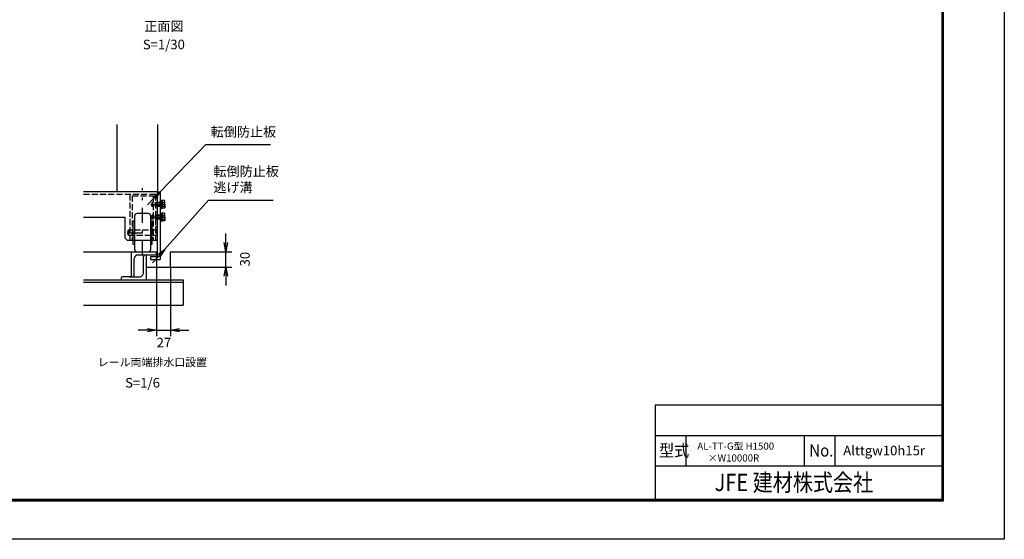
# Model space of a CAD drawing. Extents: x 0 to 17820, y 0 to 12600.
# Drawn here: x 8146 to 17820, y 0 to 5103 of the extents above; entities that cross this region are included whole.
import ezdxf
from ezdxf.enums import TextEntityAlignment as Align

# ---------------------------------------------------------------- set-up
doc = ezdxf.new("R2010")
doc.units = 0
doc.header["$LTSCALE"] = 30
doc.header["$MEASUREMENT"] = 0
doc.header["$PDMODE"] = 35
doc.linetypes.add('JIS_DASHDOT', pattern=[10.7, 5, -2.5, 0.7, -2.5])
doc.linetypes.add('PRFWELDING', pattern=[2.7, 2, -0.7])
doc.layers.get('0').update_dxf_attribs({"linetype": 'CONTINUOUS'})
doc.layers.get('DEFPOINTS').update_dxf_attribs({"linetype": 'CONTINUOUS'})
for name, color, linetype in [('01', 7, 'CONTINUOUS'), ('WAKU', 7, 'CONTINUOUS'), ('ねじ', 8, 'CONTINUOUS'), ('外形線', 7, 'CONTINUOUS'), ('寸法線', 3, 'CONTINUOUS'), ('文字1', 4, 'CONTINUOUS'), ('細線', 4, 'CONTINUOUS'), ('軸線', 6, 'JIS_DASHDOT'), ('隠れ線', 4, 'PRFWELDING')]:
    doc.layers.add(name, color=color, linetype=linetype)
doc.styles.get("Standard").update_dxf_attribs({"font": 'simplex.shx', "bigfont": 'bigfont.shx'})
doc.dimstyles.new('HIGANO1', dxfattribs={"dimtxt": 3.15, "dimasz": 3, "dimexe": 2, "dimexo": 0, "dimgap": 1.5, "dimtad": 3, "dimdsep": 46, "dimtxsty": 'Standard', "dimblk": 'OPEN', "dimblk1": 'OPEN', "dimblk2": 'OPEN', "dimsah": 1, "dimcen": 0, "dimdle": 1, "dimclrd": 256, "dimclre": 256, "dimclrt": 256, "dimadec": 0, "dimazin": 0, "dimtfac": 1, "dimtmove": 0, "dimatfit": 0, "dimldrblk": 'OPEN', "dimfxl": 0, "dimtolj": 1, "dimarcsym": 0})

# ---------------------------------------------------------------- blocks, each defined once
blk = doc.blocks.new('PROFDL00N6KQJ6')
blk.add_line((0, 0), (20.2, 0))
at = {"insert": (1.5, 1.5), "char_height": 3, "attachment_point": 7}
blk.add_mtext('転倒防止板', dxfattribs=at)
blk = doc.blocks.new('_OPEN')
at = {"color": 0, "linetype": 'ByBlock'}
for p, q in [((-1, 0.17), (0, 0)), ((0, 0), (-1, -0.17)), ((0, 0), (-1, 0))]:
    blk.add_line(p, q, dxfattribs=at)
blk = doc.blocks.new('*D64')
at = {"layer": 'DEFPOINTS', "color": 0}
for p in [(9974.6, 3877.2), (9526.6, 3413.8)]:
    blk.add_point(p, dxfattribs=at)
at = {"layer": '寸法線', "lineweight": -2}
for p, q in [((9974.6, 3877.2), (9526.6, 3413.8)), ((9401.5, 3284.4), (9464, 3349.1))]:
    blk.add_line(p, q, dxfattribs=at)
at = {"layer": '寸法線', "lineweight": -2, "xscale": 90, "yscale": 90, "zscale": 90, "rotation": 45.96789715423947}
blk.add_blockref('_OPEN', (9526.6, 3413.8), dxfattribs=at)
blk = doc.blocks.new('PROFDL00N745M6')
blk.add_line((0, 0), (20.2, 0))
at = {"insert": (1.5, 1.5), "char_height": 3, "attachment_point": 7}
blk.add_mtext('転倒防止板\\P逃げ溝', dxfattribs=at)
blk = doc.blocks.new('*D66')
at = {"layer": 'DEFPOINTS', "color": 0}
for p in [(10001.4, 3332), (9572.2, 2849.4)]:
    blk.add_point(p, dxfattribs=at)
at = {"layer": '寸法線', "lineweight": -2}
for p, q in [((10001.4, 3332), (9572.2, 2849.4)), ((9452.5, 2715), (9512.4, 2782.2))]:
    blk.add_line(p, q, dxfattribs=at)
at = {"layer": '寸法線', "lineweight": -2, "xscale": 90, "yscale": 90, "zscale": 90, "rotation": 48.34790745173833}
blk.add_blockref('_OPEN', (9572.2, 2849.4), dxfattribs=at)
blk = doc.blocks.new('*D67')
at = {"layer": 'DEFPOINTS', "color": 0}
for p in [(9853.7, 2823.8), (10171.3, 2823.8), (9626.6, 2673.8)]:
    blk.add_point(p, dxfattribs=at)
at = {"layer": '寸法線', "lineweight": -2}
for p, q in [((10171.3, 2913.8), (10171.3, 3003.8)), ((9853.7, 2823.8), (10231.3, 2823.8)), ((10171.3, 2673.8), (10171.3, 2823.8)), ((9626.6, 2673.8), (10231.3, 2673.8)), ((10171.3, 2583.8), (10171.3, 2493.8))]:
    blk.add_line(p, q, dxfattribs=at)
at = {"layer": '寸法線', "lineweight": -2, "xscale": 90, "yscale": 90, "zscale": 90}
for p, rotation in [((10171.3, 2823.8), 270), ((10171.3, 2673.8), 90)]:
    blk.add_blockref('_OPEN', p, dxfattribs=dict(at, rotation=rotation))
at = {"layer": '寸法線', "insert": (10359.1, 2751.1), "char_height": 94.5, "attachment_point": 5, "rotation": 90}
blk.add_mtext('\\A1;30', dxfattribs=at)
blk = doc.blocks.new('*D68')
at = {"layer": 'DEFPOINTS', "color": 0}
for p in [(9491.6, 2808.8), (9626.6, 2673.8), (9626.6, 2054.2)]:
    blk.add_point(p, dxfattribs=at)
at = {"layer": '寸法線', "lineweight": -2}
for p, q in [((9491.6, 2808.8), (9491.6, 1994.2)), ((9626.6, 2673.8), (9626.6, 1994.2)), ((9401.6, 2054.2), (9311.6, 2054.2)), ((9491.6, 2054.2), (9626.6, 2054.2)), ((9716.6, 2054.2), (9806.6, 2054.2))]:
    blk.add_line(p, q, dxfattribs=at)
at = {"layer": '寸法線', "lineweight": -2, "xscale": 90, "yscale": 90, "zscale": 90}
blk.add_blockref('_OPEN', (9491.6, 2054.2), dxfattribs=at)
at = {"layer": '寸法線', "lineweight": -2, "xscale": 90, "yscale": 90, "zscale": 90, "rotation": 180}
blk.add_blockref('_OPEN', (9626.6, 2054.2), dxfattribs=at)
at = {"layer": '寸法線', "insert": (9562.8, 1931.5), "char_height": 94.5, "attachment_point": 5}
blk.add_mtext('\\A1;27', dxfattribs=at)

msp = doc.modelspace()

# ---------------------------------------------------------------- linework, layer by layer
at = {"color": 0, "linetype": 'Continuous'}
for p, q in [((14389.782, 1320), (17205, 1320)), ((14389.782, 1320), (14389.782, 390)), ((14389.782, 1020), (17205, 1020)), ((14389.782, 720), (17205, 720))]:
    msp.add_line(p, q, dxfattribs=at)
at = {"linetype": 'Continuous'}
for p, q in [((14689.782, 1020), (14689.782, 720)), ((15855, 1020), (15855, 720)), ((16155, 1020), (16155, 720))]:
    msp.add_line(p, q, dxfattribs=at)
at = {"color": 3, "linetype": 'Continuous'}
msp.add_lwpolyline([(0, 12600), (17820, 12600), (17820, 0), (0, 0)], close=True, dxfattribs=at)
at = {"linetype": 'Continuous'}
for points in [[(600, 12225), (17220, 12225), (17220, 375), (600, 375)], [(603.75, 12221.25), (17216.25, 12221.25), (17216.25, 378.75), (603.75, 378.75)], [(607.5, 12217.5), (17212.5, 12217.5), (17212.5, 382.5), (607.5, 382.5)], [(611.25, 12213.75), (17208.75, 12213.75), (17208.75, 386.25), (611.25, 386.25)], [(615, 12210), (17205, 12210), (17205, 390), (615, 390)]]:
    msp.add_lwpolyline(points, close=True, dxfattribs=at)
at = {"layer": '01', "color": 7, "linetype": 'Continuous'}
for p, q in [((9501.601, 3413.786), (8772.958, 3413.786)), ((8772.958, 3163.786), (9177.851, 3163.786))]:
    msp.add_line(p, q, dxfattribs=at)
at = {"layer": 'ねじ'}
for p, q in [((9535.301, 3305.661), (9543.113, 3308.786)), ((9535.301, 3271.911), (9543.113, 3268.786)), ((9535.301, 3180.661), (9543.113, 3183.786)), ((9535.301, 3146.911), (9543.113, 3143.786))]:
    msp.add_line(p, q, dxfattribs=at)
at = {"layer": '外形線'}
for p, q in [((9101.601, 4072.408), (9101.601, 3413.786)), ((9501.601, 4072.408), (9501.601, 3413.786)), ((9501.601, 2773.786), (9501.601, 3413.786)), ((9501.601, 3413.786), (9526.601, 3413.786)), ((9526.601, 3413.786), (9526.601, 2748.786)), ((9534.601, 3331.286), (9526.601, 3331.286)), ((9526.601, 3331.286), (9526.601, 3246.286)), ((9534.601, 3246.286), (9534.601, 3331.286)), ((9534.601, 3311.786), (9535.113, 3324.453)), ((9534.601, 3311.786), (9534.601, 3288.786)), ((9545.113, 3290.786), (9534.601, 3288.786)), ((9535.113, 3324.453), (9535.947, 3325.286)), ((9535.301, 3308.786), (9535.301, 3288.786)), ((9535.947, 3325.286), (9539.857, 3325.286)), ((9535.947, 3325.286), (9535.947, 3289.042)), ((9539.857, 3325.286), (9543.768, 3325.286)), ((9543.768, 3325.286), (9544.601, 3324.453)), ((9543.768, 3325.286), (9543.768, 3290.53)), ((9544.601, 3324.453), (9545.113, 3311.786)), ((9568.711, 3326.314), (9545.113, 3326.314)), ((9545.113, 3326.314), (9545.113, 3288.786)), ((9545.113, 3311.786), (9545.113, 3288.786)), ((9545.113, 3307.55), (9568.711, 3307.55)), ((9571.613, 3321.286), (9568.711, 3326.314)), ((9571.613, 3288.786), (9571.613, 3321.286)), ((9526.601, 3246.286), (9534.601, 3246.286)), ((9534.601, 3206.286), (9526.601, 3206.286)), ((9534.601, 3265.786), (9534.601, 3288.786)), ((9545.113, 3286.786), (9534.601, 3284.786)), ((9534.601, 3265.786), (9535.113, 3253.119)), ((9534.601, 3121.286), (9534.601, 3206.286)), ((9534.601, 3186.786), (9535.113, 3199.453)), ((9535.113, 3253.119), (9535.947, 3252.286)), ((9535.113, 3199.453), (9535.947, 3200.286)), ((9535.301, 3268.786), (9535.301, 3288.786)), ((9535.947, 3252.286), (9535.947, 3285.042)), ((9535.947, 3252.286), (9539.857, 3252.286)), ((9535.947, 3200.286), (9539.857, 3200.286)), ((9535.947, 3200.286), (9535.947, 3164.042)), ((9539.857, 3252.286), (9543.768, 3252.286)), ((9539.857, 3200.286), (9543.768, 3200.286)), ((9543.768, 3252.286), (9543.768, 3286.53)), ((9543.768, 3252.286), (9544.601, 3253.119)), ((9543.768, 3200.286), (9544.601, 3199.453)), ((9543.768, 3200.286), (9543.768, 3165.53)), ((9544.601, 3253.119), (9545.113, 3265.786)), ((9544.601, 3199.453), (9545.113, 3186.786)), ((9545.113, 3251.258), (9545.113, 3288.786)), ((9545.113, 3265.786), (9545.113, 3288.786)), ((9545.113, 3270.022), (9568.711, 3270.022)), ((9568.711, 3251.258), (9545.113, 3251.258)), ((9568.711, 3201.314), (9545.113, 3201.314)), ((9545.113, 3201.314), (9545.113, 3163.786)), ((9571.613, 3256.286), (9568.711, 3251.258)), ((9571.613, 3196.286), (9568.711, 3201.314)), ((9571.613, 3288.786), (9571.613, 3256.286)), ((9571.613, 3163.786), (9571.613, 3196.286)), ((9177.851, 3163.786), (9177.851, 2961.286)), ((9526.601, 3121.286), (9534.601, 3121.286)), ((9534.601, 3186.786), (9534.601, 3163.786)), ((9545.113, 3165.786), (9534.601, 3163.786)), ((9534.601, 3140.786), (9534.601, 3163.786)), ((9545.113, 3161.786), (9534.601, 3159.786)), ((9534.601, 3140.786), (9535.113, 3128.119)), ((9535.113, 3128.119), (9535.947, 3127.286)), ((9535.301, 3183.786), (9535.301, 3163.786)), ((9535.301, 3143.786), (9535.301, 3163.786)), ((9535.947, 3127.286), (9535.947, 3160.042)), ((9535.947, 3127.286), (9539.857, 3127.286)), ((9539.857, 3127.286), (9543.768, 3127.286)), ((9543.768, 3127.286), (9543.768, 3161.53)), ((9543.768, 3127.286), (9544.601, 3128.119)), ((9544.601, 3128.119), (9545.113, 3140.786)), ((9545.113, 3186.786), (9545.113, 3163.786)), ((9545.113, 3182.55), (9568.711, 3182.55)), ((9545.113, 3126.258), (9545.113, 3163.786)), ((9545.113, 3140.786), (9545.113, 3163.786)), ((9545.113, 3145.022), (9568.711, 3145.022)), ((9568.711, 3126.258), (9545.113, 3126.258)), ((9571.613, 3131.286), (9568.711, 3126.258)), ((9571.613, 3163.786), (9571.613, 3131.286)), ((9202.851, 2936.286), (9177.851, 2961.286)), ((9202.851, 2936.286), (9501.601, 2936.286)), ((9431.601, 2773.786), (9431.601, 2748.786)), ((9501.601, 2773.786), (9431.601, 2773.786)), ((9431.601, 2748.786), (9526.601, 2748.786))]:
    msp.add_line(p, q, dxfattribs=at)
for centre, radius, start, end in [((9543.113, 3310.786), 2, 270, 0), ((9555, 3316.932), 16.613, 325.6158651, 34.3841349), ((9509.516, 3288.786), 62.097, 342.4121065, 17.5878935), ((9543.113, 3266.786), 2, 0, 90), ((9555, 3260.64), 16.613, 325.6158651, 34.3841349), ((9555, 3191.932), 16.613, 325.6158651, 34.3841349), ((9543.113, 3185.786), 2, 270, 0), ((9543.113, 3141.786), 2, 0, 90), ((9509.516, 3163.786), 62.097, 342.4121065, 17.5878935), ((9555, 3135.64), 16.613, 325.6158651, 34.3841349)]:
    msp.add_arc(centre, radius, start, end, dxfattribs=at)
at = {"layer": '細線'}
for p, q in [((9409.101, 3198.786), (9299.101, 3198.786)), ((9259.101, 3123.786), (9259.101, 2898.786)), ((9274.101, 3123.786), (9259.101, 3123.786)), ((9274.101, 3173.786), (9274.101, 2848.786)), ((9434.101, 2848.786), (9434.101, 3173.786)), ((9449.101, 3123.786), (9434.101, 3123.786)), ((9449.101, 2898.786), (9449.101, 3123.786)), ((8772.958, 2823.786), (9491.601, 2823.786)), ((9241.601, 2823.786), (9241.601, 2578.786)), ((9259.101, 2898.786), (9274.101, 2898.786)), ((9434.101, 2898.786), (9449.101, 2898.786)), ((9491.601, 2808.786), (9491.601, 2823.786)), ((9626.601, 2823.786), (9853.72, 2823.786)), ((9626.601, 2673.786), (9626.601, 2823.786)), ((9271.601, 2593.786), (9271.601, 2753.786)), ((9311.601, 2793.786), (9476.601, 2793.786)), ((9361.601, 2618.786), (9361.601, 2778.786)), ((9391.601, 2548.786), (9391.601, 2793.786)), ((9391.601, 2673.786), (9626.601, 2673.786)), ((8772.958, 2548.786), (9751.601, 2548.786)), ((8772.958, 2523.786), (9751.601, 2523.786)), ((9141.601, 2563.786), (9141.601, 2548.786)), ((9234.101, 2578.786), (9156.601, 2578.786)), ((9224.101, 2578.786), (9326.601, 2578.786)), ((9751.601, 2548.786), (9751.601, 2298.786)), ((8772.958, 2298.786), (9751.601, 2298.786))]:
    msp.add_line(p, q, dxfattribs=at)
for centre, radius, start, end in [((9299.101, 3173.786), 25, 90, 180), ((9409.101, 3173.786), 25, 0, 90), ((9299.101, 2848.786), 25, 180, 270), ((9409.101, 2848.786), 25, 270, 0), ((9476.601, 2808.786), 15, 270, 0), ((9311.601, 2753.786), 40, 90, 180), ((9376.601, 2778.786), 15, 90, 180), ((9325.826, 2614.777), 35.999, 271.2335819, 6.3945678), ((9156.601, 2563.786), 15, 90, 180), ((9256.601, 2593.786), 15, 270, 0)]:
    msp.add_arc(centre, radius, start, end, dxfattribs=at)
at = {"layer": '軸線'}
for p, q in [((9354.101, 2785.742), (9354.101, 3446.829)), ((9435.876, 3288.786), (9566.077, 3288.786)), ((9576.673, 3288.786), (9440.053, 3288.786)), ((9435.876, 3163.786), (9566.077, 3163.786)), ((9576.673, 3163.786), (9440.053, 3163.786)), ((9202.28, 3011.286), (9507.173, 3011.286))]:
    msp.add_line(p, q, dxfattribs=at)
at = {"layer": '隠れ線'}
for p, q in [((8772.958, 3388.786), (9501.601, 3388.786)), ((9229.101, 3388.786), (9229.101, 2936.286)), ((9479.101, 3388.786), (9479.101, 2936.286)), ((9251.601, 3373.786), (9456.601, 3373.786)), ((9251.601, 3373.786), (9251.601, 2936.286)), ((9448.238, 3308.786), (9445.113, 3305.661)), ((9535.301, 3305.661), (9445.113, 3305.661)), ((9445.113, 3305.661), (9445.113, 3288.786)), ((9543.113, 3308.786), (9448.238, 3308.786)), ((9448.238, 3308.786), (9448.238, 3288.786)), ((9456.601, 3373.786), (9456.601, 2936.286)), ((9445.113, 3271.911), (9445.113, 3288.786)), ((9448.238, 3268.786), (9445.113, 3271.911)), ((9535.301, 3271.911), (9445.113, 3271.911)), ((9448.238, 3268.786), (9448.238, 3288.786)), ((9543.113, 3268.786), (9448.238, 3268.786)), ((9448.238, 3183.786), (9445.113, 3180.661)), ((9445.113, 3180.661), (9445.113, 3163.786)), ((9535.301, 3180.661), (9445.113, 3180.661)), ((9445.113, 3146.911), (9445.113, 3163.786)), ((9535.301, 3146.911), (9445.113, 3146.911)), ((9448.238, 3143.786), (9445.113, 3146.911)), ((9543.113, 3183.786), (9448.238, 3183.786)), ((9448.238, 3183.786), (9448.238, 3163.786)), ((9448.238, 3143.786), (9448.238, 3163.786)), ((9543.113, 3143.786), (9448.238, 3143.786)), ((9209.101, 3031.286), (9214.101, 3036.286)), ((9209.101, 3031.286), (9209.101, 2991.286)), ((9494.101, 3036.286), (9214.101, 3036.286)), ((9214.101, 3036.286), (9214.101, 2986.286)), ((9479.101, 3071.286), (9501.601, 3071.286)), ((9494.101, 3036.286), (9494.101, 2986.286)), ((9494.101, 3036.286), (9499.101, 3031.286)), ((9499.101, 2991.286), (9499.101, 3031.286)), ((9209.101, 2991.286), (9214.101, 2986.286)), ((9214.101, 2986.286), (9494.101, 2986.286)), ((9494.101, 2986.286), (9499.101, 2991.286))]:
    msp.add_line(p, q, dxfattribs=at)

# ---------------------------------------------------------------- block references
at = {"layer": '寸法線', "xscale": 31.49999999999999, "yscale": 31.49999999999999}
for name, p in [('PROFDL00N6KQJ6', (9974.58, 3877.161)), ('PROFDL00N745M6', (10001.407, 3332.025))]:
    msp.add_blockref(name, p, dxfattribs=at)

# ---------------------------------------------------------------- texts
at = {"layer": 'WAKU', "color": 7, "width": 0.9}
for s, p in [('型式', (14428.499, 812.276)), ('No.', (15904.094, 812.276))]:
    msp.add_text(s, height=120, dxfattribs=at).set_placement(p)
at = {"layer": 'WAKU', "color": 0, "linetype": 'Continuous', "width": 0.85}
msp.add_text('JFE 建材株式会社', height=170, dxfattribs=at).set_placement((15752.287, 536.21), align=Align.MIDDLE)
at = {"layer": '文字1'}
for s, p in [('正面図', (9562.386, 5026.234)), ('S=1/30', (9562.386, 4847.232))]:
    msp.add_text(s, height=94.5, dxfattribs=at).set_placement(p, align=Align.MIDDLE)
for s, height, p in [('レール両端排水口設置', 78.75, (8912.906, 1699.461)), ('S=1/6', 94.5, (9182.084, 1489.982)), ('Alttgw10h15r', 94.5, (16237.758, 824.529))]:
    msp.add_text(s, height=height, dxfattribs=at).set_placement(p)
at = {"layer": '文字1', "insert": (14789.507, 950.248), "char_height": 70, "attachment_point": 1}
msp.add_mtext_dynamic_manual_height_columns('{\\W0.684995; }AL-TT-G型 H1500\\P{\\W5.502456; }×W10000R', width=983.53965, gutter_width=393.75, heights=[0], dxfattribs=at)

# ---------------------------------------------------------------- dimensions: what is measured, and where the dimension line sits
at = {"layer": '寸法線'}
for center, mpoint, picture, middle in [((9974.58, 3877.161), (9526.601, 3413.786), '*D64', (9401.49, 3284.375)), ((10001.407, 3332.025), (9572.168, 2849.446), '*D66', (9452.539, 2714.951))]:
    dim = msp.add_radius_dim(center=center, mpoint=mpoint, text=' ', dimstyle='HIGANO1', override={"dimscale": 30, "dimgap": 0, "dimsah": 0, "dimdle": 0, "dimtmove": 2, "dimatfit": 3}, dxfattribs=at)
    dim.commit()
    dim.dimension.update_dxf_attribs({"geometry": picture, "text_midpoint": middle})
dim = msp.add_linear_dim(base=(10171.315, 2823.786), p1=(9626.601, 2673.786), p2=(9853.72, 2823.786), angle=90, dimstyle='HIGANO1', override={"dimscale": 30, "dimlfac": 0.2, "dimtmove": 2, "dimatfit": 3}, dxfattribs=at)
dim.commit()
dim.dimension.update_dxf_attribs({"geometry": '*D67', "text_midpoint": (10359.107, 2751.142), "dimtype": 160})
dim = msp.add_linear_dim(base=(9626.601, 2054.165), p1=(9491.601, 2808.786), p2=(9626.601, 2673.786), dimstyle='HIGANO1', override={"dimscale": 30, "dimlfac": 0.2, "dimtmove": 2, "dimatfit": 3}, dxfattribs=at)
dim.commit()
dim.dimension.update_dxf_attribs({"geometry": '*D68', "text_midpoint": (9562.785, 1931.465), "dimtype": 160})

doc.saveas('drawing.dxf')
